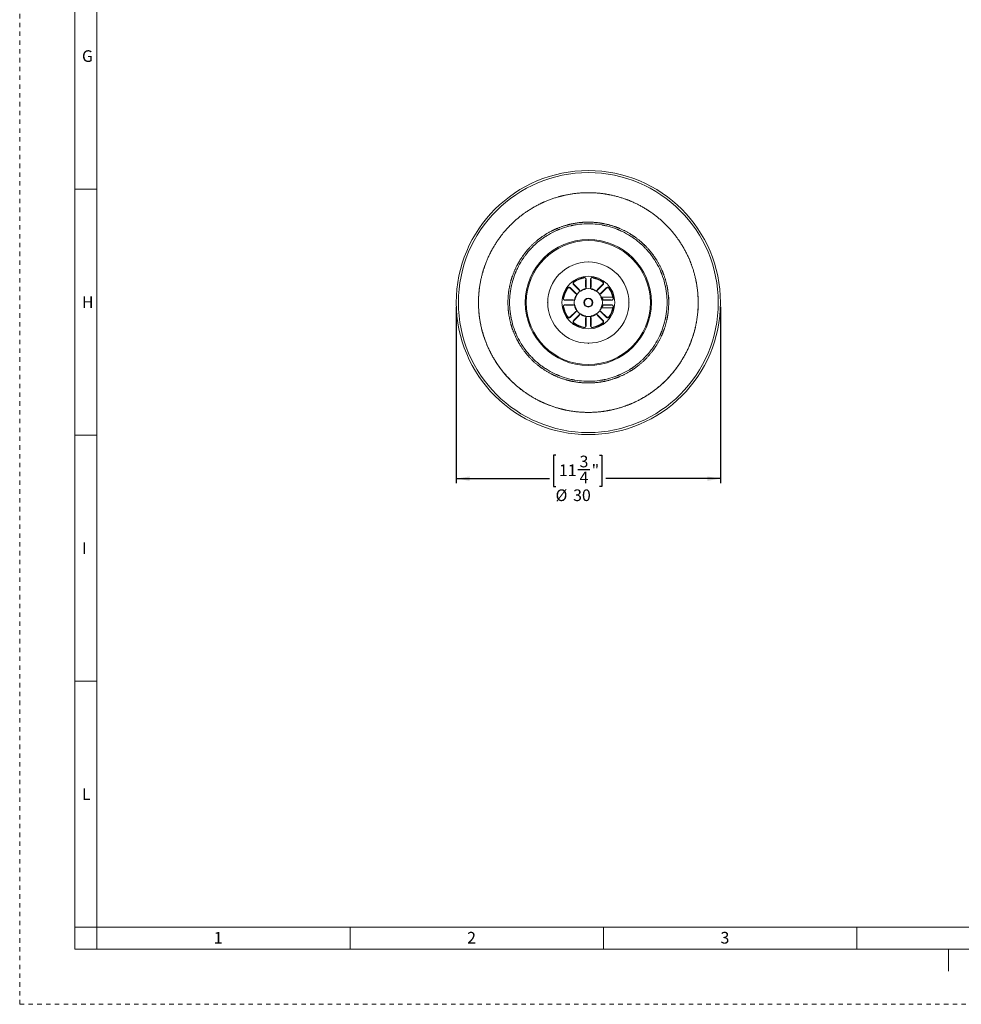
# Model space of a CAD drawing. Units: millimetres. Extents: x 0 to 43.2, y 0 to 59.4.
# Drawn here: x 0 to 21.4, y 0 to 22.4 of the extents above; entities that cross this region are included whole.
import ezdxf

# ---------------------------------------------------------------- set-up
doc = ezdxf.new("R2010")
doc.units = ezdxf.units.MM
doc.linetypes.add('DOT2', pattern=[0.0635, 0, -0.0635])
doc.layers.add('FORMAT', color=7, linetype='Continuous')
doc.styles.add('SLDTEXTSTYLE0', font='TXT', dxfattribs={"width": 0.605})
doc.styles.add('SLDTEXTSTYLE1', font='TXT', dxfattribs={"width": 0.75})
doc.dimstyles.new('SLDDIMSTYLE0', dxfattribs={"dimtxt": 0.264583, "dimasz": 0.3, "dimexe": 0, "dimexo": 0.0625, "dimgap": 0.066146, "dimtad": 0, "dimdec": 1, "dimlfac": 5, "dimrnd": 1e-09, "dimzin": 12, "dimdsep": 46, "dimtxsty": 'SLDTEXTSTYLE1', "dimsah": 1, "dimcen": 0.09, "dimadec": 0, "dimazin": 3, "dimtfac": 1, "dimtdec": 1, "dimtofl": 0, "dimtmove": 0, "dimatfit": 3, "dimfxl": 1, "dimfrac": 2, "dimtolj": 1, "dimtzin": 12, "dimarcsym": 0})

# ---------------------------------------------------------------- blocks, each defined once
blk = doc.blocks.new('*D6')
at = {"layer": 'FORMAT', "color": 8}
for p, q in [((9.92, 15.843), (9.92, 11.843)), ((15.92, 15.843), (15.92, 11.843)), ((12.184, 12.477), (12.131, 12.477)), ((12.131, 12.477), (12.131, 11.763)), ((13.17, 12.477), (13.224, 12.477)), ((13.224, 12.477), (13.224, 11.763)), ((12.681, 12.147), (12.955, 12.147)), ((9.92, 11.943), (12.037, 11.943)), ((15.92, 11.943), (13.318, 11.943)), ((12.131, 11.763), (12.184, 11.763)), ((13.224, 11.763), (13.17, 11.763))]:
    blk.add_line(p, q, dxfattribs=at)
for points in [[(9.92, 11.943), (10.22, 11.893), (10.22, 11.993)], [(15.92, 11.943), (15.62, 11.993), (15.62, 11.893)]]:
    blk.add_solid(points, dxfattribs=at)
at = {"layer": 'FORMAT', "color": 8, "attachment_point": 1, "style": 'SLDTEXTSTYLE1'}
for s, insert, char_height in [('3', (12.72, 12.465, -15.003), 0.265), ('11', (12.252, 12.265, -15.003), 0.2646), ('4', (12.72, 12.104, -15.003), 0.265), ('"', (12.994, 12.265, -15.003), 0.265), ('%%c', (12.175, 11.698, -15.003), 0.2646), ('30', (12.574, 11.698, -15.003), 0.2646)]:
    blk.add_mtext(s, dxfattribs=dict(at, insert=insert, char_height=char_height))

msp = doc.modelspace()

# ---------------------------------------------------------------- linework, layer by layer
at = {"color": 7, "linetype": 'DOT2', "lineweight": 0}
for q in [(0, 59.4), (42, 0)]:
    msp.add_line((0, 0), q, dxfattribs=at)
at = {"color": 7, "linetype": 'Continuous', "lineweight": 0}
for p, q in [((1.25, 1.25), (1.25, 58.15)), ((1.75, 1.75), (1.75, 57.65)), ((1.25, 18.52), (1.75, 18.52)), ((1.25, 12.93), (1.75, 12.93)), ((1.25, 7.34), (1.75, 7.34)), ((40.25, 1.75), (1.25, 1.75)), ((1.25, 1.75), (1.75, 1.75)), ((1.75, 1.25), (1.75, 1.75)), ((7.507, 1.25), (7.507, 1.75)), ((13.264, 1.25), (13.264, 1.75)), ((19.022, 1.25), (19.022, 1.75)), ((40.75, 1.25), (1.25, 1.25)), ((40.25, 1.25), (1.25, 1.25)), ((21.1, 1.25), (21.1, 0.75))]:
    msp.add_line(p, q, dxfattribs=at)
at = {"color": 7, "linetype": 'Continuous', "lineweight": 15}
for p, q in [((12.588, 16.347), (12.711, 16.224)), ((13.129, 16.224), (13.252, 16.347)), ((12.639, 16.153), (12.516, 16.275)), ((13.323, 16.275), (13.2, 16.153)), ((10.424, 16.005), (10.424, 15.949)), ((13.216, 16.063), (13.217, 16.063)), ((13.219, 16.063), (13.437, 16.063)), ((13.474, 16.063), (13.437, 16.063)), ((12.516, 15.612), (12.639, 15.734)), ((12.711, 15.663), (12.588, 15.54)), ((13.252, 15.54), (13.129, 15.663)), ((13.2, 15.734), (13.323, 15.612)), ((13.216, 15.823), (13.217, 15.823)), ((13.219, 15.823), (13.437, 15.823)), ((13.437, 15.823), (13.474, 15.823))]:
    msp.add_line(p, q, dxfattribs=at)
at = {"color": 144, "linetype": 'Continuous', "lineweight": 0}
for p, q in [((12.718, 16.231), (12.595, 16.354)), ((12.857, 16.291), (12.857, 16.461)), ((12.859, 16.463), (12.859, 16.29)), ((12.869, 16.29), (12.869, 16.463)), ((12.97, 16.463), (12.97, 16.29)), ((12.98, 16.29), (12.98, 16.463)), ((12.982, 16.461), (12.982, 16.291)), ((13.244, 16.354), (13.122, 16.231)), ((12.509, 16.268), (12.632, 16.145)), ((12.632, 16.145), (12.639, 16.153)), ((12.711, 16.224), (12.718, 16.231)), ((12.765, 16.224), (12.765, 16.227)), ((12.828, 16.253), (12.83, 16.251)), ((13.009, 16.251), (13.011, 16.253)), ((13.074, 16.227), (13.074, 16.224)), ((13.122, 16.231), (13.129, 16.224)), ((13.2, 16.153), (13.207, 16.145)), ((13.207, 16.145), (13.33, 16.268)), ((12.573, 16.004), (12.4, 16.004)), ((12.4, 15.994), (12.573, 15.994)), ((12.573, 15.893), (12.4, 15.893)), ((12.4, 15.883), (12.573, 15.883)), ((12.402, 16.006), (12.572, 16.006)), ((12.612, 16.033), (12.61, 16.035)), ((12.636, 16.098), (12.639, 16.098)), ((13.2, 16.098), (13.203, 16.098)), ((13.229, 16.035), (13.227, 16.033)), ((13.44, 16.004), (13.266, 16.004)), ((13.266, 15.994), (13.44, 15.994)), ((13.44, 15.893), (13.266, 15.893)), ((13.266, 15.883), (13.44, 15.883)), ((13.267, 16.006), (13.437, 16.006)), ((12.572, 15.881), (12.402, 15.881)), ((12.632, 15.741), (12.509, 15.619)), ((12.61, 15.852), (12.612, 15.854)), ((12.639, 15.734), (12.632, 15.741)), ((12.639, 15.789), (12.636, 15.789)), ((12.718, 15.656), (12.711, 15.663)), ((12.765, 15.66), (12.765, 15.663)), ((13.074, 15.663), (13.074, 15.66)), ((13.129, 15.663), (13.122, 15.656)), ((13.203, 15.789), (13.2, 15.789)), ((13.207, 15.741), (13.2, 15.734)), ((13.33, 15.619), (13.207, 15.741)), ((13.227, 15.854), (13.229, 15.852)), ((13.437, 15.881), (13.267, 15.881)), ((12.595, 15.533), (12.718, 15.656)), ((12.83, 15.636), (12.828, 15.634)), ((12.857, 15.426), (12.857, 15.596)), ((12.859, 15.597), (12.859, 15.424)), ((12.869, 15.424), (12.869, 15.597)), ((12.97, 15.597), (12.97, 15.424)), ((12.98, 15.424), (12.98, 15.597)), ((12.982, 15.596), (12.982, 15.426)), ((13.011, 15.634), (13.009, 15.636)), ((13.122, 15.656), (13.244, 15.533))]:
    msp.add_line(p, q, dxfattribs=at)
at = {"color": 7, "linetype": 'Continuous', "lineweight": 15, "flags": 128}
for points in [[(12.588, 16.347), (12.589, 16.348), (12.59, 16.349), (12.591, 16.351), (12.592, 16.352), (12.593, 16.353), (12.594, 16.353), (12.594, 16.354), (12.595, 16.354)], [(12.601, 16.415), (12.6, 16.415), (12.6, 16.416), (12.6, 16.417), (12.599, 16.418), (12.598, 16.419), (12.597, 16.42), (12.596, 16.422), (12.595, 16.424)], [(13.239, 16.415), (13.239, 16.415), (13.239, 16.416), (13.24, 16.417), (13.24, 16.418), (13.241, 16.419), (13.242, 16.42), (13.243, 16.422), (13.244, 16.424)], [(13.244, 16.354), (13.245, 16.354), (13.245, 16.353), (13.246, 16.353), (13.247, 16.352), (13.248, 16.351), (13.249, 16.349), (13.25, 16.348), (13.252, 16.347)], [(12.448, 16.262), (12.448, 16.263), (12.447, 16.263), (12.446, 16.264), (12.445, 16.264), (12.444, 16.265), (12.443, 16.266), (12.441, 16.267), (12.44, 16.268)], [(12.509, 16.268), (12.509, 16.269), (12.51, 16.269), (12.51, 16.27), (12.511, 16.271), (12.512, 16.272), (12.514, 16.273), (12.515, 16.274), (12.516, 16.275)], [(13.323, 16.275), (13.324, 16.274), (13.326, 16.273), (13.327, 16.272), (13.328, 16.271), (13.329, 16.27), (13.329, 16.269), (13.33, 16.269), (13.33, 16.268)], [(13.391, 16.262), (13.392, 16.263), (13.392, 16.263), (13.393, 16.264), (13.394, 16.264), (13.395, 16.265), (13.397, 16.266), (13.398, 16.267), (13.4, 16.268)], [(12.448, 15.624), (12.448, 15.624), (12.447, 15.624), (12.446, 15.623), (12.445, 15.623), (12.444, 15.622), (12.443, 15.621), (12.441, 15.62), (12.44, 15.619)], [(12.516, 15.612), (12.515, 15.613), (12.514, 15.614), (12.512, 15.615), (12.511, 15.616), (12.51, 15.617), (12.51, 15.618), (12.509, 15.618), (12.509, 15.619)], [(12.595, 15.533), (12.594, 15.533), (12.594, 15.534), (12.593, 15.534), (12.592, 15.535), (12.591, 15.536), (12.59, 15.537), (12.589, 15.539), (12.588, 15.54)], [(12.601, 15.472), (12.6, 15.471), (12.6, 15.471), (12.6, 15.47), (12.599, 15.469), (12.598, 15.468), (12.597, 15.467), (12.596, 15.465), (12.595, 15.463)], [(13.239, 15.472), (13.239, 15.471), (13.239, 15.471), (13.24, 15.47), (13.24, 15.469), (13.241, 15.468), (13.242, 15.467), (13.243, 15.465), (13.244, 15.463)], [(13.252, 15.54), (13.25, 15.539), (13.249, 15.537), (13.248, 15.536), (13.247, 15.535), (13.246, 15.534), (13.245, 15.534), (13.245, 15.533), (13.244, 15.533)], [(13.33, 15.619), (13.33, 15.618), (13.329, 15.618), (13.329, 15.617), (13.328, 15.616), (13.327, 15.615), (13.326, 15.614), (13.324, 15.613), (13.323, 15.612)], [(13.391, 15.624), (13.392, 15.624), (13.392, 15.624), (13.393, 15.623), (13.394, 15.623), (13.395, 15.622), (13.397, 15.621), (13.398, 15.62), (13.4, 15.619)]]:
    msp.add_lwpolyline(points, dxfattribs=at)
at = {"color": 144, "linetype": 'Continuous', "lineweight": 0, "flags": 128}
for points in [[(12.604, 16.415), (12.601, 16.415), (12.601, 16.415)], [(12.812, 16.503), (12.81, 16.501), (12.809, 16.5)], [(12.812, 16.503), (12.811, 16.503), (12.811, 16.504), (12.811, 16.504), (12.811, 16.506), (12.811, 16.507), (12.81, 16.509), (12.81, 16.511), (12.81, 16.512)], [(12.857, 16.461), (12.858, 16.463), (12.859, 16.463)], [(12.98, 16.463), (12.981, 16.463), (12.982, 16.461)], [(13.028, 16.503), (13.028, 16.503), (13.028, 16.504), (13.028, 16.504), (13.028, 16.506), (13.028, 16.507), (13.029, 16.509), (13.029, 16.511), (13.029, 16.512)], [(13.239, 16.415), (13.236, 16.415), (13.235, 16.415)], [(12.448, 16.262), (12.448, 16.26), (12.448, 16.259)], [(12.859, 16.29), (12.858, 16.29), (12.857, 16.291)], [(12.982, 16.291), (12.981, 16.29), (12.98, 16.29)], [(13.391, 16.259), (13.391, 16.262), (13.391, 16.262)], [(12.36, 16.052), (12.36, 16.052), (12.36, 16.052), (12.359, 16.052), (12.357, 16.052), (12.356, 16.052), (12.354, 16.053), (12.352, 16.053), (12.351, 16.053)], [(12.4, 16.004), (12.4, 16.005), (12.402, 16.006)], [(12.402, 15.881), (12.4, 15.882), (12.4, 15.883)], [(12.572, 16.006), (12.573, 16.005), (12.573, 16.004)], [(12.573, 15.883), (12.573, 15.882), (12.572, 15.881)], [(13.266, 16.004), (13.266, 16.005), (13.267, 16.006)], [(13.267, 15.881), (13.266, 15.882), (13.266, 15.883)], [(13.437, 16.006), (13.439, 16.005), (13.44, 16.004)], [(13.44, 15.883), (13.439, 15.882), (13.437, 15.881)], [(13.479, 16.052), (13.477, 16.053), (13.476, 16.054)], [(13.479, 16.052), (13.479, 16.052), (13.48, 16.052), (13.481, 16.052), (13.482, 16.052), (13.483, 16.052), (13.485, 16.053), (13.487, 16.053), (13.489, 16.053)], [(12.36, 15.835), (12.36, 15.835), (12.36, 15.835), (12.359, 15.835), (12.357, 15.835), (12.356, 15.835), (12.354, 15.834), (12.352, 15.834), (12.351, 15.834)], [(12.36, 15.835), (12.362, 15.834), (12.363, 15.833)], [(13.479, 15.835), (13.479, 15.835), (13.48, 15.835), (13.481, 15.835), (13.482, 15.835), (13.483, 15.835), (13.485, 15.834), (13.487, 15.834), (13.489, 15.834)], [(12.448, 15.628), (12.448, 15.625), (12.448, 15.624)], [(12.601, 15.472), (12.603, 15.472), (12.604, 15.472)], [(12.857, 15.596), (12.858, 15.597), (12.859, 15.597)], [(12.98, 15.597), (12.981, 15.597), (12.982, 15.596)], [(13.235, 15.472), (13.239, 15.472), (13.239, 15.472)], [(13.391, 15.624), (13.391, 15.627), (13.391, 15.628)], [(12.812, 15.384), (12.811, 15.384), (12.811, 15.383), (12.811, 15.382), (12.811, 15.381), (12.811, 15.38), (12.81, 15.378), (12.81, 15.376), (12.81, 15.375)], [(12.859, 15.424), (12.858, 15.424), (12.857, 15.426)], [(12.982, 15.426), (12.981, 15.424), (12.98, 15.424)], [(13.028, 15.384), (13.029, 15.386), (13.03, 15.387)], [(13.028, 15.384), (13.028, 15.384), (13.028, 15.383), (13.028, 15.382), (13.028, 15.381), (13.028, 15.38), (13.029, 15.378), (13.029, 15.376), (13.029, 15.375)]]:
    msp.add_lwpolyline(points, dxfattribs=at)
at = {"color": 7, "linetype": 'Continuous', "lineweight": 15}
for radius in [3, 2.952, 1.432, 1.409, 0.6]:
    msp.add_circle((12.92, 15.943), radius, dxfattribs=at)
at = {"color": 144, "linetype": 'Continuous', "lineweight": 0}
for radius in [0.32, 0.101, 0.09]:
    msp.add_circle((12.92, 15.943), radius, dxfattribs=at)
for radius, start, end in [(0.923, 90.2658, 134.7342), (0.927, 89.8891, 90.1109), (0.923, 45.2658, 89.7342), (0.923, 135.2658, 179.7342), (0.927, 134.8891, 135.1109), (0.927, 44.8891, 45.1109), (0.923, 0.2658, 44.7342), (0.567, 101.2133, 123.7867), (0.567, 56.2133, 78.7867), (0.567, 146.2133, 168.7867), (0.323, 106.4327, 118.5673), (0.32, 106.1804, 118.8196), (0.311, 106.1804, 118.8196), (0.311, 61.1804, 73.8196), (0.32, 61.1804, 73.8196), (0.323, 61.4327, 73.5673), (0.567, 11.2133, 33.7867), (0.927, 179.8891, 180.1109), (0.923, 180.2658, 224.7342), (0.323, 151.4327, 163.5673), (0.32, 151.1804, 163.8196), (0.311, 151.1804, 163.8196), (0.311, 16.1804, 28.8196), (0.32, 16.1804, 28.8196), (0.323, 16.4327, 28.5673), (0.923, 315.2025, 359.7975), (0.927, 359.8891, 0.1109), (0.567, 191.2133, 213.7867), (0.323, 196.4327, 208.5673), (0.32, 196.1804, 208.8196), (0.311, 196.1804, 208.8196), (0.32, 241.1804, 253.8196), (0.323, 241.4327, 253.5673), (0.311, 241.1804, 253.8196), (0.311, 286.1804, 298.8196), (0.32, 286.1804, 298.8196), (0.323, 286.4327, 298.5673), (0.311, 331.1804, 343.8196), (0.32, 331.1804, 343.8196), (0.323, 331.4327, 343.5673), (0.567, 326.2133, 348.7867), (0.567, 236.2133, 258.7867), (0.567, 281.2133, 303.7867), (0.927, 224.8891, 225.1109), (0.923, 225.2658, 269.7342), (0.923, 270.2025, 314.7975), (0.927, 314.8891, 315.1109), (0.927, 269.8891, 270.1109)]:
    msp.add_arc((12.92, 15.943), radius, start, end, dxfattribs=at)
at = {"color": 7, "linetype": 'Continuous', "lineweight": 15}
for radius, start, end in [(0.579, 100.9336, 124.0664), (0.57, 100.9336, 124.0664), (0.57, 55.9336, 79.0664), (0.579, 55.9336, 79.0664), (0.579, 145.9336, 169.0664), (0.57, 145.9336, 169.0664), (0.57, 10.9336, 34.0664), (0.579, 10.9336, 34.0664), (0.579, 190.9336, 214.0664), (0.57, 190.9336, 214.0664), (0.57, 325.9336, 349.0664), (0.579, 325.9336, 349.0664), (0.579, 235.9336, 259.0664), (0.57, 235.9336, 259.0664), (0.57, 280.9336, 304.0664), (0.579, 280.9336, 304.0664)]:
    msp.add_arc((12.92, 15.943), radius, start, end, dxfattribs=at)
at = {"color": 8, "linetype": 'Continuous', "lineweight": 15}
for centre, start, end in [((13.16, 15.97), 13.3816, 54.2995), ((13.16, 15.917), 305.6723, 346.2983)]:
    msp.add_arc(centre, 0.106, start, end, dxfattribs=at)
at = {"color": 7, "linetype": 'Continuous', "lineweight": 15}
for points, knots in [([(15.415, 15.78), (15.415, 16.107), (15.399, 16.27), (15.336, 16.591), (15.288, 16.748), (15.163, 17.05), (15.086, 17.194), (14.904, 17.466), (14.8, 17.593), (14.569, 17.824), (14.442, 17.928), (14.17, 18.109), (14.026, 18.187), (13.724, 18.312), (13.567, 18.359), (13.246, 18.423), (13.083, 18.439), (12.756, 18.439), (12.593, 18.423), (12.272, 18.359), (12.115, 18.312), (11.814, 18.187), (11.669, 18.109), (11.397, 17.928), (11.27, 17.824), (11.039, 17.593), (10.935, 17.466), (10.754, 17.194), (10.676, 17.05), (10.551, 16.748), (10.504, 16.591), (10.44, 16.27), (10.424, 16.107), (10.424, 15.78), (10.44, 15.617), (10.504, 15.296), (10.551, 15.139), (10.676, 14.837), (10.754, 14.693), (10.935, 14.421), (11.039, 14.294), (11.27, 14.063), (11.397, 13.959), (11.669, 13.778), (11.814, 13.7), (12.115, 13.575), (12.272, 13.527), (12.593, 13.464), (12.756, 13.448), (13.083, 13.448), (13.246, 13.464), (13.567, 13.527), (13.724, 13.575), (14.026, 13.7), (14.17, 13.778), (14.442, 13.959), (14.569, 14.063), (14.8, 14.294), (14.904, 14.421), (15.086, 14.693), (15.163, 14.837), (15.288, 15.139), (15.336, 15.296), (15.399, 15.617), (15.415, 15.78), (15.415, 16.107)], [-0.03125, -0.03125, 0, 0, 0.03125, 0.03125, 0.0625, 0.0625, 0.09375, 0.09375, 0.125, 0.125, 0.15625, 0.15625, 0.1875, 0.1875, 0.21875, 0.21875, 0.25, 0.25, 0.28125, 0.28125, 0.3125, 0.3125, 0.34375, 0.34375, 0.375, 0.375, 0.40625, 0.40625, 0.4375, 0.4375, 0.46875, 0.46875, 0.5, 0.5, 0.53125, 0.53125, 0.5625, 0.5625, 0.59375, 0.59375, 0.625, 0.625, 0.65625, 0.65625, 0.6875, 0.6875, 0.71875, 0.71875, 0.75, 0.75, 0.78125, 0.78125, 0.8125, 0.8125, 0.84375, 0.84375, 0.875, 0.875, 0.90625, 0.90625, 0.9375, 0.9375, 0.96875, 0.96875, 1, 1, 1.03125, 1.03125]), ([(14.746, 16.063), (14.746, 15.824), (14.735, 15.704), (14.688, 15.47), (14.653, 15.355), (14.562, 15.134), (14.505, 15.028), (14.372, 14.829), (14.296, 14.736), (14.127, 14.567), (14.034, 14.491), (13.835, 14.358), (13.729, 14.301), (13.508, 14.21), (13.393, 14.175), (13.159, 14.128), (13.039, 14.117), (12.8, 14.117), (12.68, 14.128), (12.446, 14.175), (12.331, 14.21), (12.11, 14.301), (12.004, 14.358), (11.805, 14.491), (11.712, 14.567), (11.543, 14.736), (11.467, 14.829), (11.334, 15.028), (11.278, 15.134), (11.186, 15.355), (11.151, 15.47), (11.105, 15.704), (11.093, 15.824), (11.093, 16.063), (11.105, 16.183), (11.151, 16.417), (11.186, 16.532), (11.278, 16.753), (11.334, 16.859), (11.467, 17.058), (11.543, 17.151), (11.712, 17.32), (11.805, 17.396), (12.004, 17.529), (12.11, 17.585), (12.331, 17.677), (12.446, 17.712), (12.68, 17.759), (12.8, 17.77), (13.039, 17.77), (13.159, 17.759), (13.393, 17.712), (13.508, 17.677), (13.729, 17.585), (13.835, 17.529), (14.034, 17.396), (14.127, 17.32), (14.296, 17.151), (14.372, 17.058), (14.505, 16.859), (14.562, 16.753), (14.653, 16.532), (14.688, 16.417), (14.735, 16.183), (14.746, 16.063), (14.746, 15.824)], [-0.03125, -0.03125, 0, 0, 0.03125, 0.03125, 0.0625, 0.0625, 0.09375, 0.09375, 0.125, 0.125, 0.15625, 0.15625, 0.1875, 0.1875, 0.21875, 0.21875, 0.25, 0.25, 0.28125, 0.28125, 0.3125, 0.3125, 0.34375, 0.34375, 0.375, 0.375, 0.40625, 0.40625, 0.4375, 0.4375, 0.46875, 0.46875, 0.5, 0.5, 0.53125, 0.53125, 0.5625, 0.5625, 0.59375, 0.59375, 0.625, 0.625, 0.65625, 0.65625, 0.6875, 0.6875, 0.71875, 0.71875, 0.75, 0.75, 0.78125, 0.78125, 0.8125, 0.8125, 0.84375, 0.84375, 0.875, 0.875, 0.90625, 0.90625, 0.9375, 0.9375, 0.96875, 0.96875, 1, 1, 1.03125, 1.03125]), ([(12.235, 17.596), (12.241, 17.599), (12.254, 17.604), (12.285, 17.616), (12.376, 17.649), (12.464, 17.675), (12.536, 17.691), (12.542, 17.692), (12.554, 17.695), (12.564, 17.697), (12.571, 17.698)], [0, 0, 0, 0, 0.057751, 0.115502, 0.286402, 0.884346, 0.898727, 0.913308, 0.942173, 1, 1, 1, 1]), ([(12.571, 17.698), (12.577, 17.699), (12.59, 17.702), (12.623, 17.708), (12.719, 17.723), (12.811, 17.73), (12.884, 17.732), (12.891, 17.732), (12.903, 17.732), (12.913, 17.733), (12.92, 17.733)], [0, 0, 0, 0, 0.057827, 0.115654, 0.286554, 0.884497, 0.898895, 0.913495, 0.942249, 1, 1, 1, 1]), ([(12.92, 17.733), (12.926, 17.733), (12.94, 17.732), (12.973, 17.732), (13.07, 17.728), (13.161, 17.717), (13.234, 17.705), (13.24, 17.703), (13.252, 17.701), (13.262, 17.699), (13.269, 17.698)], [0, 0, 0, 0, 0.057751, 0.115503, 0.286402, 0.884346, 0.898727, 0.913308, 0.942173, 1, 1, 1, 1]), ([(13.269, 17.698), (13.275, 17.697), (13.288, 17.694), (13.321, 17.687), (13.415, 17.664), (13.503, 17.636), (13.571, 17.61), (13.578, 17.607), (13.589, 17.603), (13.598, 17.599), (13.604, 17.596)], [0, 0, 0, 0, 0.057827, 0.115654, 0.286554, 0.884497, 0.898894, 0.913492, 0.942248, 1, 1, 1, 1]), ([(11.926, 17.431), (11.931, 17.435), (11.943, 17.442), (11.971, 17.46), (12.053, 17.511), (12.135, 17.553), (12.202, 17.582), (12.209, 17.585), (12.219, 17.59), (12.229, 17.594), (12.235, 17.596)], [0, 0, 0, 0, 0.057827, 0.115654, 0.286554, 0.884498, 0.898897, 0.913497, 0.942249, 1, 1, 1, 1]), ([(13.604, 17.596), (13.61, 17.594), (13.623, 17.588), (13.654, 17.575), (13.741, 17.534), (13.822, 17.49), (13.884, 17.45), (13.889, 17.447), (13.899, 17.44), (13.908, 17.435), (13.914, 17.431)], [0, 0, 0, 0, 0.057751, 0.115503, 0.286403, 0.884346, 0.898728, 0.913309, 0.942173, 1, 1, 1, 1]), ([(11.655, 17.209), (11.659, 17.213), (11.669, 17.223), (11.693, 17.246), (11.764, 17.312), (11.836, 17.369), (11.896, 17.411), (11.902, 17.415), (11.912, 17.422), (11.92, 17.427), (11.926, 17.431)], [0, 0, 0, 0, 0.057751, 0.115502, 0.286402, 0.884345, 0.898726, 0.913308, 0.942173, 1, 1, 1, 1]), ([(13.914, 17.431), (13.919, 17.427), (13.93, 17.42), (13.958, 17.4), (14.036, 17.343), (14.106, 17.284), (14.159, 17.233), (14.164, 17.229), (14.173, 17.22), (14.18, 17.213), (14.185, 17.209)], [0, 0, 0, 0, 0.057826, 0.115653, 0.286553, 0.884496, 0.898893, 0.91349, 0.942248, 1, 1, 1, 1]), ([(11.432, 16.937), (11.436, 16.943), (11.443, 16.954), (11.463, 16.982), (11.52, 17.06), (11.579, 17.13), (11.63, 17.183), (11.634, 17.188), (11.643, 17.197), (11.65, 17.204), (11.655, 17.209)], [0, 0, 0, 0, 0.057828, 0.115655, 0.286555, 0.884498, 0.898898, 0.9135, 0.942249, 1, 1, 1, 1]), ([(14.185, 17.209), (14.189, 17.204), (14.199, 17.194), (14.222, 17.17), (14.288, 17.099), (14.345, 17.027), (14.387, 16.967), (14.391, 16.961), (14.398, 16.951), (14.403, 16.943), (14.407, 16.937)], [0, 0, 0, 0, 0.057752, 0.115504, 0.286403, 0.884346, 0.898728, 0.913309, 0.942173, 1, 1, 1, 1]), ([(11.267, 16.628), (11.269, 16.634), (11.275, 16.647), (11.288, 16.678), (11.329, 16.765), (11.373, 16.846), (11.413, 16.908), (11.416, 16.913), (11.423, 16.923), (11.428, 16.932), (11.432, 16.937)], [0, 0, 0, 0, 0.057751, 0.115502, 0.286401, 0.884345, 0.898726, 0.913307, 0.942173, 1, 1, 1, 1]), ([(14.407, 16.937), (14.411, 16.932), (14.418, 16.92), (14.436, 16.892), (14.487, 16.81), (14.529, 16.728), (14.558, 16.661), (14.561, 16.655), (14.566, 16.644), (14.57, 16.634), (14.572, 16.628)], [0, 0, 0, 0, 0.057827, 0.115653, 0.286553, 0.884496, 0.898891, 0.913487, 0.942248, 1, 1, 1, 1]), ([(11.165, 16.293), (11.166, 16.299), (11.169, 16.312), (11.176, 16.345), (11.199, 16.439), (11.227, 16.527), (11.254, 16.595), (11.256, 16.601), (11.26, 16.612), (11.264, 16.622), (11.267, 16.628)], [0, 0, 0, 0, 0.057827, 0.115655, 0.286555, 0.884498, 0.898899, 0.913502, 0.942249, 1, 1, 1, 1]), ([(14.572, 16.628), (14.575, 16.622), (14.58, 16.609), (14.592, 16.578), (14.626, 16.487), (14.651, 16.399), (14.667, 16.327), (14.668, 16.321), (14.671, 16.309), (14.673, 16.299), (14.674, 16.293)], [0, 0, 0, 0, 0.057752, 0.115504, 0.286403, 0.884347, 0.898728, 0.91331, 0.942174, 1, 1, 1, 1]), ([(12.595, 16.424), (12.594, 16.423), (12.588, 16.419), (12.58, 16.409), (12.573, 16.394), (12.572, 16.377), (12.577, 16.36), (12.584, 16.351), (12.588, 16.347)], [0, 0, 0, 0, 0.04295, 0.234166, 0.425229, 0.616555, 0.808286, 1, 1, 1, 1]), ([(13.252, 16.347), (13.252, 16.348), (13.257, 16.353), (13.264, 16.364), (13.267, 16.38), (13.265, 16.397), (13.257, 16.413), (13.249, 16.42), (13.244, 16.424)], [0, 0, 0, 0, 0.042951, 0.234166, 0.425228, 0.616555, 0.808286, 1, 1, 1, 1]), ([(10.436, 16.187), (10.434, 16.173), (10.427, 16.112), (10.425, 16.051), (10.424, 16.005)], [0, 0, 0, 0, 0.234003, 1, 1, 1, 1]), ([(11.13, 15.943), (11.131, 15.95), (11.131, 15.964), (11.131, 15.997), (11.135, 16.094), (11.146, 16.185), (11.158, 16.258), (11.16, 16.264), (11.162, 16.276), (11.164, 16.286), (11.165, 16.293)], [0, 0, 0, 0, 0.057751, 0.115501, 0.286401, 0.884345, 0.898726, 0.913307, 0.942173, 1, 1, 1, 1]), ([(12.516, 16.275), (12.515, 16.276), (12.51, 16.281), (12.499, 16.287), (12.483, 16.291), (12.466, 16.289), (12.45, 16.281), (12.443, 16.272), (12.44, 16.268)], [0, 0, 0, 0, 0.042951, 0.234166, 0.425228, 0.616555, 0.808286, 1, 1, 1, 1]), ([(13.4, 16.268), (13.399, 16.269), (13.395, 16.275), (13.385, 16.283), (13.37, 16.29), (13.353, 16.291), (13.336, 16.286), (13.327, 16.279), (13.323, 16.275)], [0, 0, 0, 0, 0.04295, 0.234166, 0.425229, 0.616555, 0.808286, 1, 1, 1, 1]), ([(14.674, 16.293), (14.676, 16.286), (14.677, 16.276), (14.68, 16.264), (14.681, 16.258), (14.693, 16.185), (14.704, 16.094), (14.708, 15.997), (14.708, 15.964), (14.709, 15.95), (14.709, 15.943)], [0, 0, 0, 0, 0.057826, 0.08669, 0.101272, 0.115653, 0.713596, 0.884496, 0.942248, 1, 1, 1, 1]), ([(15.413, 15.992), (15.413, 16.046), (15.414, 16.108), (15.405, 16.169), (15.404, 16.178)], [0, 0, 0, 0, 0.859842, 1, 1, 1, 1]), ([(10.424, 15.938), (10.424, 15.915), (10.424, 15.854), (10.429, 15.761), (10.438, 15.663), (10.449, 15.584), (10.462, 15.504), (10.478, 15.417), (10.512, 15.274), (10.57, 15.088), (10.663, 14.868), (10.776, 14.656), (10.909, 14.457), (11.061, 14.272), (11.229, 14.101), (11.413, 13.948), (11.611, 13.813), (11.821, 13.697), (12.041, 13.603), (12.269, 13.529), (12.503, 13.478), (12.741, 13.45), (12.981, 13.444), (13.22, 13.461), (13.456, 13.501), (13.687, 13.564), (13.912, 13.648), (14.127, 13.754), (14.331, 13.88), (14.522, 14.024), (14.698, 14.186), (14.858, 14.365), (15.001, 14.558), (15.124, 14.763), (15.227, 14.98), (15.308, 15.205), (15.368, 15.437), (15.404, 15.674), (15.419, 15.841), (15.415, 15.928), (15.415, 15.936)], [0, 0, 0, 0, 0.008559, 0.023377, 0.035898, 0.04612, 0.054045, 0.066878, 0.080027, 0.110568, 0.141137, 0.171706, 0.202275, 0.232844, 0.263412, 0.293981, 0.324551, 0.35512, 0.385688, 0.416257, 0.446826, 0.477395, 0.507964, 0.538532, 0.569102, 0.599671, 0.63024, 0.660808, 0.691378, 0.721947, 0.752515, 0.783084, 0.813653, 0.844222, 0.874791, 0.905359, 0.935929, 0.966498, 0.997067, 1, 1, 1, 1]), ([(11.165, 15.594), (11.164, 15.601), (11.162, 15.611), (11.16, 15.623), (11.158, 15.629), (11.146, 15.702), (11.135, 15.793), (11.131, 15.89), (11.131, 15.923), (11.131, 15.937), (11.13, 15.943)], [0, 0, 0, 0, 0.057828, 0.086693, 0.101274, 0.115655, 0.713599, 0.884499, 0.942249, 1, 1, 1, 1]), ([(14.709, 15.943), (14.709, 15.937), (14.708, 15.923), (14.708, 15.89), (14.704, 15.793), (14.693, 15.702), (14.681, 15.629), (14.68, 15.623), (14.677, 15.611), (14.676, 15.601), (14.674, 15.594)], [0, 0, 0, 0, 0.057752, 0.115504, 0.286403, 0.884347, 0.898728, 0.91331, 0.942174, 1, 1, 1, 1]), ([(11.267, 15.259), (11.264, 15.265), (11.259, 15.278), (11.247, 15.309), (11.214, 15.4), (11.188, 15.488), (11.172, 15.56), (11.171, 15.566), (11.168, 15.578), (11.166, 15.588), (11.165, 15.594)], [0, 0, 0, 0, 0.057751, 0.115502, 0.286401, 0.884345, 0.898726, 0.913307, 0.942172, 1, 1, 1, 1]), ([(12.44, 15.619), (12.44, 15.618), (12.444, 15.612), (12.454, 15.604), (12.469, 15.597), (12.486, 15.596), (12.503, 15.601), (12.512, 15.608), (12.516, 15.612)], [0, 0, 0, 0, 0.04295, 0.234166, 0.425229, 0.616555, 0.808286, 1, 1, 1, 1]), ([(12.588, 15.54), (12.587, 15.539), (12.582, 15.534), (12.576, 15.523), (12.572, 15.507), (12.574, 15.49), (12.582, 15.474), (12.591, 15.467), (12.595, 15.463)], [0, 0, 0, 0, 0.042951, 0.234166, 0.425228, 0.616555, 0.808286, 1, 1, 1, 1]), ([(13.244, 15.463), (13.245, 15.464), (13.251, 15.468), (13.259, 15.478), (13.266, 15.493), (13.267, 15.51), (13.262, 15.527), (13.255, 15.536), (13.252, 15.54)], [0, 0, 0, 0, 0.04295, 0.234166, 0.425229, 0.616555, 0.808286, 1, 1, 1, 1]), ([(13.323, 15.612), (13.324, 15.611), (13.329, 15.606), (13.34, 15.599), (13.356, 15.596), (13.373, 15.598), (13.389, 15.606), (13.396, 15.615), (13.4, 15.619)], [0, 0, 0, 0, 0.042951, 0.234166, 0.425228, 0.616555, 0.808286, 1, 1, 1, 1]), ([(14.674, 15.594), (14.673, 15.588), (14.67, 15.575), (14.663, 15.542), (14.64, 15.448), (14.612, 15.36), (14.586, 15.292), (14.583, 15.285), (14.579, 15.274), (14.575, 15.265), (14.572, 15.259)], [0, 0, 0, 0, 0.057826, 0.115653, 0.286553, 0.884496, 0.898891, 0.913487, 0.942248, 1, 1, 1, 1]), ([(11.432, 14.95), (11.428, 14.955), (11.421, 14.966), (11.403, 14.995), (11.352, 15.077), (11.31, 15.159), (11.281, 15.226), (11.278, 15.232), (11.273, 15.243), (11.269, 15.253), (11.267, 15.259)], [0, 0, 0, 0, 0.057828, 0.115655, 0.286555, 0.884498, 0.898899, 0.913503, 0.942249, 1, 1, 1, 1]), ([(14.572, 15.259), (14.57, 15.253), (14.565, 15.24), (14.551, 15.209), (14.51, 15.122), (14.466, 15.041), (14.426, 14.979), (14.423, 14.974), (14.416, 14.964), (14.411, 14.955), (14.407, 14.95)], [0, 0, 0, 0, 0.0577519, 0.1155036, 0.2864033, 0.8843463, 0.8987278, 0.9133094, 0.9421733, 1, 1, 1, 1]), ([(11.655, 14.678), (11.65, 14.683), (11.64, 14.693), (11.617, 14.717), (11.552, 14.788), (11.494, 14.86), (11.452, 14.92), (11.448, 14.926), (11.442, 14.936), (11.436, 14.944), (11.432, 14.95)], [0, 0, 0, 0, 0.057751, 0.115502, 0.286402, 0.884345, 0.898726, 0.913307, 0.942173, 1, 1, 1, 1]), ([(14.407, 14.95), (14.403, 14.944), (14.396, 14.933), (14.377, 14.905), (14.319, 14.827), (14.26, 14.757), (14.209, 14.704), (14.205, 14.699), (14.196, 14.69), (14.189, 14.683), (14.185, 14.678)], [0, 0, 0, 0, 0.057827, 0.115653, 0.286553, 0.884497, 0.898893, 0.91349, 0.942248, 1, 1, 1, 1]), ([(11.926, 14.456), (11.92, 14.46), (11.909, 14.467), (11.881, 14.487), (11.803, 14.544), (11.733, 14.603), (11.68, 14.654), (11.675, 14.658), (11.667, 14.667), (11.659, 14.674), (11.655, 14.678)], [0, 0, 0, 0, 0.057827, 0.115654, 0.286554, 0.884498, 0.898898, 0.9135, 0.942249, 1, 1, 1, 1]), ([(14.185, 14.678), (14.18, 14.674), (14.17, 14.664), (14.146, 14.641), (14.075, 14.575), (14.003, 14.518), (13.943, 14.476), (13.937, 14.472), (13.928, 14.465), (13.919, 14.46), (13.914, 14.456)], [0, 0, 0, 0, 0.057752, 0.115504, 0.286403, 0.884346, 0.898727, 0.913309, 0.942173, 1, 1, 1, 1]), ([(12.235, 14.291), (12.229, 14.293), (12.216, 14.298), (12.186, 14.312), (12.098, 14.353), (12.017, 14.397), (11.955, 14.437), (11.95, 14.44), (11.94, 14.447), (11.931, 14.452), (11.926, 14.456)], [0, 0, 0, 0, 0.057751, 0.115502, 0.286402, 0.884345, 0.898727, 0.913308, 0.942173, 1, 1, 1, 1]), ([(13.914, 14.456), (13.908, 14.452), (13.897, 14.445), (13.868, 14.427), (13.786, 14.376), (13.704, 14.334), (13.637, 14.305), (13.631, 14.302), (13.62, 14.297), (13.61, 14.293), (13.604, 14.291)], [0, 0, 0, 0, 0.057827, 0.115654, 0.286553, 0.884497, 0.898894, 0.913493, 0.942249, 1, 1, 1, 1]), ([(12.571, 14.189), (12.564, 14.19), (12.551, 14.193), (12.518, 14.2), (12.424, 14.223), (12.336, 14.251), (12.268, 14.277), (12.262, 14.28), (12.251, 14.284), (12.241, 14.288), (12.235, 14.291)], [0, 0, 0, 0, 0.057827, 0.115654, 0.286554, 0.884497, 0.898897, 0.913497, 0.942249, 1, 1, 1, 1]), ([(12.92, 14.154), (12.913, 14.154), (12.899, 14.155), (12.866, 14.155), (12.769, 14.159), (12.678, 14.17), (12.605, 14.182), (12.599, 14.184), (12.587, 14.186), (12.577, 14.188), (12.571, 14.189)], [0, 0, 0, 0, 0.057751, 0.115503, 0.286402, 0.884346, 0.898727, 0.913308, 0.942173, 1, 1, 1, 1]), ([(13.269, 14.189), (13.262, 14.188), (13.249, 14.185), (13.216, 14.179), (13.12, 14.164), (13.028, 14.157), (12.955, 14.155), (12.948, 14.155), (12.936, 14.155), (12.926, 14.154), (12.92, 14.154)], [0, 0, 0, 0, 0.057827, 0.115654, 0.286554, 0.884497, 0.898895, 0.913495, 0.942249, 1, 1, 1, 1]), ([(13.604, 14.291), (13.598, 14.288), (13.585, 14.283), (13.554, 14.271), (13.463, 14.238), (13.375, 14.212), (13.303, 14.196), (13.297, 14.195), (13.285, 14.192), (13.275, 14.19), (13.269, 14.189)], [0, 0, 0, 0, 0.057752, 0.115503, 0.286403, 0.884346, 0.898727, 0.913309, 0.942173, 1, 1, 1, 1])]:
    msp.add_open_spline(points, degree=3, knots=knots, dxfattribs=at)
at = {"color": 144, "linetype": 'Continuous', "lineweight": 0}
for points, knots in [([(12.915, 16.867), (12.916, 16.868), (12.917, 16.869), (12.918, 16.87), (12.918, 16.871)], [0, 0, 0, 0, 0.953957, 1, 1, 1, 1]), ([(12.921, 16.871), (12.921, 16.87), (12.922, 16.869), (12.923, 16.868), (12.924, 16.867)], [0, 0, 0, 0, 0.046043, 1, 1, 1, 1]), ([(12.264, 16.593), (12.263, 16.595), (12.263, 16.596), (12.263, 16.598), (12.263, 16.598)], [0, 0, 0, 0, 0.953959, 1, 1, 1, 1]), ([(12.265, 16.6), (12.265, 16.6), (12.267, 16.6), (12.268, 16.6), (12.27, 16.599)], [0, 0, 0, 0, 0.046041, 1, 1, 1, 1]), ([(13.569, 16.599), (13.571, 16.6), (13.572, 16.6), (13.574, 16.6), (13.574, 16.6)], [0, 0, 0, 0, 0.953959, 1, 1, 1, 1]), ([(13.576, 16.598), (13.576, 16.598), (13.576, 16.596), (13.576, 16.595), (13.575, 16.593)], [0, 0, 0, 0, 0.046041, 1, 1, 1, 1]), ([(12.595, 16.354), (12.592, 16.357), (12.586, 16.364), (12.582, 16.378), (12.583, 16.391), (12.589, 16.404), (12.595, 16.412), (12.6, 16.415), (12.601, 16.415)], [0, 0, 0, 0, 0.19179, 0.383492, 0.57474, 0.765757, 0.957022, 1, 1, 1, 1]), ([(12.869, 16.463), (12.869, 16.465), (12.869, 16.472), (12.866, 16.484), (12.856, 16.498), (12.843, 16.508), (12.827, 16.514), (12.815, 16.513), (12.81, 16.512)], [0, 0, 0, 0, 0.04295, 0.234166, 0.425228, 0.616555, 0.808286, 1, 1, 1, 1]), ([(13.029, 16.512), (13.028, 16.513), (13.021, 16.514), (13.009, 16.513), (12.993, 16.507), (12.98, 16.495), (12.972, 16.48), (12.971, 16.469), (12.97, 16.463)], [0, 0, 0, 0, 0.042951, 0.234166, 0.425229, 0.616555, 0.808286, 1, 1, 1, 1]), ([(13.03, 16.5), (13.029, 16.501), (13.028, 16.502), (13.028, 16.503), (13.028, 16.503)], [0, 0, 0, 0, 0.983409, 1, 1, 1, 1]), ([(13.239, 16.415), (13.242, 16.412), (13.249, 16.407), (13.255, 16.394), (13.257, 16.381), (13.254, 16.367), (13.249, 16.359), (13.245, 16.355), (13.244, 16.354)], [0, 0, 0, 0, 0.1917904, 0.3834918, 0.5747403, 0.7657566, 0.9570215, 1, 1, 1, 1]), ([(12.448, 16.262), (12.451, 16.266), (12.456, 16.273), (12.469, 16.279), (12.482, 16.281), (12.496, 16.278), (12.504, 16.273), (12.508, 16.269), (12.509, 16.268)], [0, 0, 0, 0, 0.1917904, 0.3834918, 0.5747403, 0.7657566, 0.9570215, 1, 1, 1, 1]), ([(12.648, 16.093), (12.649, 16.097), (12.654, 16.107), (12.654, 16.123), (12.65, 16.139), (12.643, 16.148), (12.639, 16.153)], [0, 0, 0, 0, 0.214764, 0.476363, 0.738187, 1, 1, 1, 1]), ([(12.711, 16.224), (12.714, 16.221), (12.722, 16.214), (12.737, 16.209), (12.754, 16.209), (12.765, 16.213), (12.77, 16.216)], [0, 0, 0, 0, 0.214764, 0.476363, 0.738187, 1, 1, 1, 1]), ([(12.833, 16.242), (12.837, 16.243), (12.847, 16.247), (12.859, 16.258), (12.867, 16.273), (12.869, 16.284), (12.869, 16.29)], [0, 0, 0, 0, 0.214764, 0.476362, 0.738187, 1, 1, 1, 1]), ([(12.97, 16.29), (12.97, 16.285), (12.971, 16.275), (12.978, 16.26), (12.99, 16.248), (13.001, 16.244), (13.006, 16.242)], [0, 0, 0, 0, 0.2147641, 0.4763625, 0.7381866, 1, 1, 1, 1]), ([(13.069, 16.216), (13.073, 16.214), (13.083, 16.209), (13.099, 16.209), (13.116, 16.213), (13.124, 16.22), (13.129, 16.224)], [0, 0, 0, 0, 0.214764, 0.476363, 0.738187, 1, 1, 1, 1]), ([(13.2, 16.153), (13.197, 16.149), (13.19, 16.141), (13.185, 16.126), (13.185, 16.109), (13.189, 16.098), (13.192, 16.093)], [0, 0, 0, 0, 0.214764, 0.476363, 0.738187, 1, 1, 1, 1]), ([(13.33, 16.268), (13.333, 16.271), (13.34, 16.277), (13.354, 16.281), (13.367, 16.28), (13.38, 16.275), (13.388, 16.268), (13.391, 16.263), (13.391, 16.262)], [0, 0, 0, 0, 0.19179, 0.383492, 0.57474, 0.765757, 0.957022, 1, 1, 1, 1]), ([(11.992, 15.945), (11.993, 15.945), (11.994, 15.946), (11.995, 15.947), (11.996, 15.948)], [0, 0, 0, 0, 0.046043, 1, 1, 1, 1]), ([(11.996, 15.939), (11.995, 15.94), (11.994, 15.941), (11.993, 15.942), (11.992, 15.942)], [0, 0, 0, 0, 0.953957, 1, 1, 1, 1]), ([(12.351, 16.053), (12.35, 16.052), (12.349, 16.045), (12.35, 16.033), (12.356, 16.017), (12.368, 16.004), (12.383, 15.996), (12.394, 15.995), (12.4, 15.994)], [0, 0, 0, 0, 0.042951, 0.234166, 0.425229, 0.616555, 0.808286, 1, 1, 1, 1]), ([(12.4, 15.893), (12.398, 15.893), (12.392, 15.893), (12.379, 15.89), (12.365, 15.88), (12.355, 15.867), (12.349, 15.85), (12.35, 15.839), (12.351, 15.834)], [0, 0, 0, 0, 0.04295, 0.234166, 0.425228, 0.616555, 0.808286, 1, 1, 1, 1]), ([(12.363, 16.054), (12.362, 16.053), (12.361, 16.052), (12.36, 16.052), (12.36, 16.052)], [0, 0, 0, 0, 0.983409, 1, 1, 1, 1]), ([(12.573, 15.994), (12.578, 15.994), (12.588, 15.995), (12.603, 16.002), (12.615, 16.014), (12.619, 16.025), (12.621, 16.03)], [0, 0, 0, 0, 0.2147641, 0.4763625, 0.7381866, 1, 1, 1, 1]), ([(12.621, 15.857), (12.62, 15.861), (12.616, 15.871), (12.605, 15.883), (12.59, 15.891), (12.579, 15.892), (12.573, 15.893)], [0, 0, 0, 0, 0.214764, 0.476362, 0.738187, 1, 1, 1, 1]), ([(13.218, 16.03), (13.219, 16.026), (13.223, 16.016), (13.234, 16.004), (13.249, 15.996), (13.26, 15.995), (13.266, 15.994)], [0, 0, 0, 0, 0.214764, 0.476362, 0.738187, 1, 1, 1, 1]), ([(13.266, 15.893), (13.261, 15.893), (13.254, 15.892), (13.244, 15.888), (13.237, 15.884), (13.23, 15.879), (13.225, 15.872), (13.221, 15.865), (13.219, 15.86), (13.218, 15.857)], [0, 0, 0, 0, 0.214164, 0.343193, 0.475962, 0.605099, 0.737987, 0.867122, 1, 1, 1, 1]), ([(13.44, 15.994), (13.441, 15.994), (13.448, 15.994), (13.46, 15.997), (13.474, 16.007), (13.484, 16.02), (13.49, 16.037), (13.489, 16.048), (13.489, 16.053)], [0, 0, 0, 0, 0.04295, 0.234166, 0.425228, 0.616555, 0.808286, 1, 1, 1, 1]), ([(13.489, 15.834), (13.489, 15.835), (13.49, 15.842), (13.489, 15.854), (13.483, 15.87), (13.471, 15.883), (13.456, 15.891), (13.445, 15.892), (13.44, 15.893)], [0, 0, 0, 0, 0.042951, 0.234166, 0.425229, 0.616555, 0.808286, 1, 1, 1, 1]), ([(13.843, 15.948), (13.844, 15.947), (13.845, 15.946), (13.847, 15.945), (13.847, 15.945)], [0, 0, 0, 0, 0.953957, 1, 1, 1, 1]), ([(13.847, 15.942), (13.847, 15.942), (13.845, 15.941), (13.844, 15.941), (13.843, 15.94)], [0, 0, 0, 0, 0.047768, 1, 1, 1, 1]), ([(12.639, 15.734), (12.642, 15.738), (12.649, 15.746), (12.654, 15.761), (12.654, 15.778), (12.65, 15.789), (12.648, 15.794)], [0, 0, 0, 0, 0.214764, 0.476363, 0.738187, 1, 1, 1, 1]), ([(12.77, 15.671), (12.766, 15.673), (12.756, 15.678), (12.74, 15.678), (12.724, 15.674), (12.715, 15.667), (12.711, 15.663)], [0, 0, 0, 0, 0.214764, 0.476363, 0.738187, 1, 1, 1, 1]), ([(13.129, 15.663), (13.125, 15.666), (13.117, 15.673), (13.102, 15.678), (13.085, 15.678), (13.074, 15.674), (13.069, 15.671)], [0, 0, 0, 0, 0.214764, 0.476363, 0.738187, 1, 1, 1, 1]), ([(13.192, 15.794), (13.19, 15.79), (13.186, 15.78), (13.185, 15.764), (13.189, 15.748), (13.196, 15.739), (13.2, 15.734)], [0, 0, 0, 0, 0.214764, 0.476363, 0.738187, 1, 1, 1, 1]), ([(13.476, 15.833), (13.477, 15.834), (13.478, 15.835), (13.479, 15.835), (13.479, 15.835)], [0, 0, 0, 0, 0.983409, 1, 1, 1, 1]), ([(12.509, 15.619), (12.506, 15.616), (12.499, 15.61), (12.485, 15.606), (12.472, 15.607), (12.459, 15.612), (12.452, 15.619), (12.448, 15.624), (12.448, 15.624)], [0, 0, 0, 0, 0.19179, 0.383492, 0.57474, 0.765757, 0.957022, 1, 1, 1, 1]), ([(12.601, 15.472), (12.597, 15.475), (12.59, 15.48), (12.584, 15.493), (12.582, 15.506), (12.585, 15.52), (12.59, 15.528), (12.594, 15.532), (12.595, 15.533)], [0, 0, 0, 0, 0.1917904, 0.3834918, 0.5747403, 0.7657566, 0.9570215, 1, 1, 1, 1]), ([(12.869, 15.597), (12.869, 15.602), (12.868, 15.612), (12.861, 15.627), (12.849, 15.639), (12.838, 15.643), (12.833, 15.645)], [0, 0, 0, 0, 0.2147641, 0.4763625, 0.7381866, 1, 1, 1, 1]), ([(13.006, 15.645), (13.002, 15.644), (12.992, 15.64), (12.98, 15.629), (12.972, 15.614), (12.971, 15.603), (12.97, 15.597)], [0, 0, 0, 0, 0.214764, 0.476362, 0.738187, 1, 1, 1, 1]), ([(13.244, 15.533), (13.247, 15.53), (13.253, 15.523), (13.257, 15.509), (13.256, 15.496), (13.251, 15.483), (13.244, 15.475), (13.239, 15.472), (13.239, 15.472)], [0, 0, 0, 0, 0.19179, 0.383492, 0.57474, 0.765757, 0.957022, 1, 1, 1, 1]), ([(13.391, 15.624), (13.388, 15.621), (13.383, 15.614), (13.37, 15.608), (13.357, 15.606), (13.343, 15.609), (13.335, 15.614), (13.331, 15.618), (13.33, 15.619)], [0, 0, 0, 0, 0.1917904, 0.3834918, 0.5747403, 0.7657566, 0.9570215, 1, 1, 1, 1]), ([(12.263, 15.289), (12.263, 15.289), (12.263, 15.291), (12.263, 15.292), (12.264, 15.294)], [0, 0, 0, 0, 0.046041, 1, 1, 1, 1]), ([(12.27, 15.288), (12.268, 15.287), (12.267, 15.287), (12.265, 15.287), (12.265, 15.287)], [0, 0, 0, 0, 0.953959, 1, 1, 1, 1]), ([(12.809, 15.387), (12.81, 15.386), (12.811, 15.385), (12.812, 15.384), (12.812, 15.384)], [0, 0, 0, 0, 0.983409, 1, 1, 1, 1]), ([(12.81, 15.375), (12.811, 15.374), (12.818, 15.373), (12.83, 15.374), (12.846, 15.38), (12.859, 15.392), (12.867, 15.407), (12.869, 15.418), (12.869, 15.424)], [0, 0, 0, 0, 0.042951, 0.234166, 0.425229, 0.616555, 0.808286, 1, 1, 1, 1]), ([(12.97, 15.424), (12.97, 15.422), (12.97, 15.415), (12.973, 15.403), (12.983, 15.389), (12.996, 15.379), (13.013, 15.373), (13.024, 15.374), (13.029, 15.375)], [0, 0, 0, 0, 0.04295, 0.234166, 0.425228, 0.616555, 0.808286, 1, 1, 1, 1]), ([(13.574, 15.287), (13.574, 15.287), (13.572, 15.287), (13.571, 15.288), (13.57, 15.288)], [0, 0, 0, 0, 0.0477677, 1, 1, 1, 1]), ([(13.575, 15.293), (13.575, 15.292), (13.576, 15.291), (13.576, 15.289), (13.576, 15.289)], [0, 0, 0, 0, 0.9522323, 1, 1, 1, 1]), ([(12.918, 15.016), (12.918, 15.016), (12.917, 15.018), (12.916, 15.019), (12.915, 15.02)], [0, 0, 0, 0, 0.046043, 1, 1, 1, 1]), ([(12.923, 15.02), (12.922, 15.019), (12.922, 15.018), (12.921, 15.016), (12.921, 15.016)], [0, 0, 0, 0, 0.952232, 1, 1, 1, 1])]:
    msp.add_open_spline(points, degree=3, knots=knots, dxfattribs=at)

# ---------------------------------------------------------------- texts
at = {"color": 7, "linetype": 'Continuous', "lineweight": 0, "char_height": 0.265, "attachment_point": 1}
for s, insert, style in [('G', (1.415, 21.675), 'SLDTEXTSTYLE0'), ('H', (1.415, 16.085), 'SLDTEXTSTYLE0'), ('I', (1.415, 10.495), 'SLDTEXTSTYLE0'), ('L', (1.415, 4.905), 'SLDTEXTSTYLE0'), ('1', (4.409, 1.645), 'SLDTEXTSTYLE1'), ('2', (10.166, 1.645), 'SLDTEXTSTYLE1'), ('3', (15.923, 1.645), 'SLDTEXTSTYLE1')]:
    msp.add_mtext(s, dxfattribs=dict(at, insert=insert, style=style))

# ---------------------------------------------------------------- dimensions: what is measured, and where the dimension line sits
at = {"layer": 'FORMAT', "color": 8}
dim = msp.add_linear_dim(base=(15.92, 11.943), p1=(9.92, 15.943), p2=(15.92, 15.943), text='%%c<>', dimstyle='SLDDIMSTYLE0', dxfattribs=at)
dim.commit()
dim.dimension.update_dxf_attribs({"geometry": '*D6', "text_midpoint": (12.677, 11.943), "dimtype": 160})

doc.saveas('drawing.dxf')
